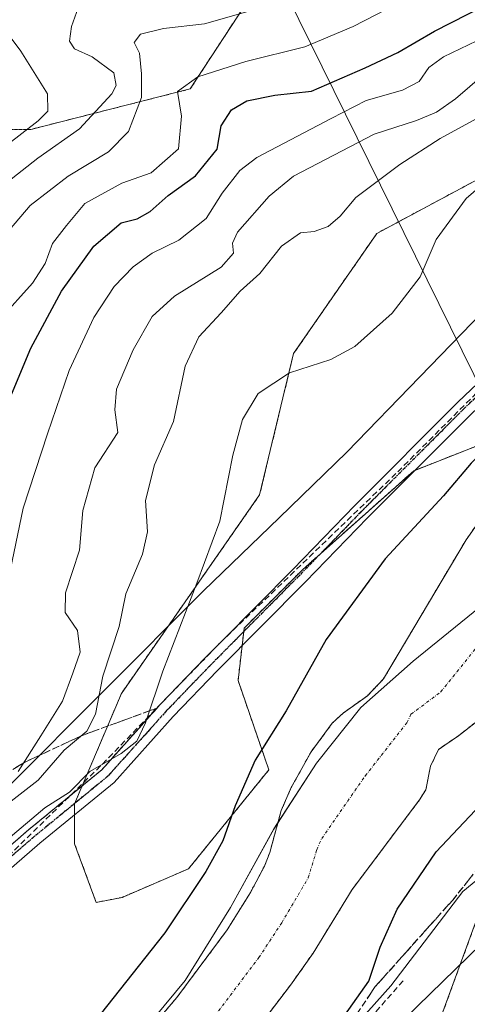
# Model space of a CAD drawing. Units: metres. Extents: x 606525 to 609976, y 4787104 to 4789471.
# Drawn here: x 607690 to 607766, y 4788549 to 4788717 of the extents above; entities that cross this region are included whole.
import ezdxf

# ---------------------------------------------------------------- set-up
doc = ezdxf.new("R2010")
doc.units = ezdxf.units.M
doc.header["$MEASUREMENT"] = 0
for name, pattern in [('TRAZO_Y_PUNTO', [1, 0.5, -0.25, 0, -0.25]), ('TRAZOS', [0.75, 0.5, -0.25]), ('TRAZOS2', [0.375, 0.25, -0.125]), ('TRAZOSX2', [1.5, 1, -0.5])]:
    doc.linetypes.add(name, pattern=pattern)
for name, color, linetype, lineweight in [('Arbolado forestal', 92, 'TRAZOS', 0), ('Arbolado forestal CxS', 92, 'Continuous', 0), ('Conducción de hidrocarburos lineal', 6, 'TRAZOSX2', 0), ('Corriente natural Cxs', 5, 'Continuous', 13), ('Corriente natural eje', 5, 'TRAZO_Y_PUNTO', 0), ('Corriente natural superficial', 5, 'Continuous', 13), ('Curva de nivel maestra', 36, 'Continuous', 30), ('Curva de nivel normal', 36, 'Continuous', 0), ('Espacio natural protegido', 2, 'Continuous', 13), ('Espacio natural protegido CxS', 2, 'Continuous', 0), ('Municipio', 9, 'Continuous', 13), ('Municipio CxS', 142, 'Continuous', 0), ('Núcleo urbano', 19, 'Continuous', 0), ('Núcleo urbano CxS', 19, 'Continuous', 0), ('Obra de contención lineal', 1, 'TRAZOSX2', 13), ('Pista pavimentada', 135, 'Continuous', 13), ('Pista pavimentada Cxs', 135, 'Continuous', 0), ('Pista pavimentada eje', 135, 'TRAZO_Y_PUNTO', 0), ('Prado', 92, 'Continuous', 0), ('Prado CxS', 92, 'Continuous', 0), ('Ruta', 19, 'TRAZOS2', 30), ('Suelo desnudo', 252, 'Continuous', 0), ('Suelo desnudo CxS', 43, 'Continuous', 0), ('Talud superficial', 39, 'TRAZOSX2', 0), ('Tendido', 6, 'Continuous', 0)]:
    doc.layers.add(name, color=color, linetype=linetype, lineweight=lineweight)

# ---------------------------------------------------------------- blocks, each defined once
blk = doc.blocks.new('*U152')
at = {"layer": 'Núcleo urbano CxS', "color": 19, "linetype": 'Continuous', "lineweight": 0}
blk.add_polyline3d([(607680.32, 4788455.51, 68.34), (607699.5, 4788480.33, 63.69), (607715.3, 4788504.02, 57.59), (607760.42, 4788544.63, 63.34), (607777.34, 4788590.88, 51.36), (607806.68, 4788619.09, 50.64), (607851.8, 4788648.42, 51.98), (607876.62, 4788670.98, 51.6), (607894.67, 4788693.54, 48.09), (607916.1, 4788717.23, 47.73)], dxfattribs=at)
blk = doc.blocks.new('*U154')
at = {"layer": 'Arbolado forestal CxS', "color": 92, "linetype": 'Continuous', "lineweight": 0}
blk.add_polyline3d([(607831.55, 4788969.5, 83.28), (607821.93, 4788932.93, 90.1), (607820.01, 4788896.37, 95.27), (607837.33, 4788904.07, 90.67), (607838.8, 4788903.33, 90.07), (607852.72, 4788896.37, 85.89), (607866.2, 4788887.79, 81.89), (607862.74, 4788861.54, 84.78), (607842.33, 4788861.53, 89), (607837.96, 4788861.1, 90.23), (607811.71, 4788858.47, 97.93), (607792.32, 4788837.04, 101.63), (607775.99, 4788810.5, 100.33), (607765.78, 4788788.05, 99.98), (607756.6, 4788769.68, 99.12), (607732.73, 4788730.93, 89.69), (607729.11, 4788721.33, 86.18), (607718.63, 4788705.24, 79.65), (607691.46, 4788698.34, 93.71), (607655.88, 4788697.96, 112.23)], dxfattribs=at)
blk = doc.blocks.new('*U166')
at = {"layer": 'Arbolado forestal CxS', "color": 92, "linetype": 'Continuous', "lineweight": 0}
for points in [[(607655.88, 4788697.96, 112.23), (607691.46, 4788698.34, 93.71), (607718.63, 4788705.24, 79.65), (607729.11, 4788721.33, 86.18)], [(607838.35, 4788738.27, 54.98), (607810.26, 4788712.67, 52.75), (607750.4, 4788680.63, 57.15), (607736.22, 4788660.15, 55.31), (607730.45, 4788636.11, 53.49), (607706.91, 4788602.29, 57.72), (607698.94, 4788583.49, 54.17), (607698.94, 4788576.66, 53.42), (607702.61, 4788566.69, 51.58), (607707.02, 4788567.54, 51.34), (607718.35, 4788572.42, 50.28), (607732.02, 4788589.27, 48.85), (607726.77, 4788604.49, 52.56), (607727.82, 4788613.42, 53.46), (607737.8, 4788623.4, 53.27), (607756.7, 4788640.2, 52.89), (607770.95, 4788645.82, 50), (607786.11, 4788661.73, 50.08), (607852.71, 4788716.36, 47.3), (607887.45, 4788752.05, 47.85)], [(607872.79, 4788720.33, 46.08), (607861.79, 4788710.16, 46.04), (607855.82, 4788705.59, 46.08), (607837.53, 4788695.75, 46.51), (607831.08, 4788691.39, 46.94), (607820.66, 4788680.6, 47.59), (607801.76, 4788663.03, 47.88), (607776.33, 4788639.53, 47.82), (607768.31, 4788632.27, 47.57), (607765.61, 4788628.44, 47.26), (607751.53, 4788604.74, 47.19), (607748.8, 4788601.87, 46.95), (607744.65, 4788598.92, 47.06), (607742.83, 4788597.21, 47.46), (607739.2, 4788592.32, 48.24), (607735.84, 4788586.25, 48.34), (607734.13, 4788582.35, 48.18), (607732.17, 4788575.16, 48.24), (607731.25, 4788572.85, 48.23), (607728.87, 4788568.37, 47.91), (607728.87, 4788568.37, 47.91), (607724.93, 4788562.01, 47.55), (607716.34, 4788550.49, 46.83), (607706.65, 4788539.08, 47.15)], [(607726.61, 4788540.67, 46.74), (607735.71, 4788552.59, 46.87), (607739.56, 4788558.05, 46.5), (607746.22, 4788568.9, 46.76), (607757.7, 4788584.18, 46.98), (607758.76, 4788585.88, 47), (607759.55, 4788589.87, 46.79), (607760.93, 4788592.74, 46.75), (607764.31, 4788595.07, 46.79), (607771.08, 4788600.35, 47.09)], [(607916.1, 4788717.23, 47.73), (607894.67, 4788693.54, 48.09), (607876.62, 4788670.98, 51.6), (607851.8, 4788648.42, 51.98), (607806.68, 4788619.09, 50.64), (607777.34, 4788590.88, 51.36), (607760.42, 4788544.63, 63.34), (607715.3, 4788504.02, 57.59), (607699.5, 4788480.33, 63.69), (607680.32, 4788455.51, 68.34)]]:
    blk.add_polyline3d(points, dxfattribs=at)
blk = doc.blocks.new('*U173')
at = {"layer": 'Suelo desnudo CxS', "color": 43, "linetype": 'Continuous', "lineweight": 0}
for points in [[(607771.08, 4788600.35, 47.09), (607764.31, 4788595.07, 46.79), (607760.93, 4788592.74, 46.75), (607759.55, 4788589.87, 46.79), (607758.76, 4788585.88, 47), (607757.7, 4788584.18, 46.98), (607746.22, 4788568.9, 46.76), (607739.56, 4788558.05, 46.5), (607735.71, 4788552.59, 46.87), (607726.61, 4788540.67, 46.74)], [(607706.65, 4788539.08, 47.15), (607716.34, 4788550.49, 46.83), (607724.93, 4788562.01, 47.55), (607728.87, 4788568.37, 47.91), (607731.25, 4788572.85, 48.23), (607732.17, 4788575.16, 48.24), (607734.13, 4788582.35, 48.18), (607735.84, 4788586.25, 48.34), (607739.2, 4788592.32, 48.24), (607742.83, 4788597.21, 47.46), (607744.65, 4788598.92, 47.06), (607748.8, 4788601.87, 46.95), (607751.53, 4788604.74, 47.19), (607765.61, 4788628.44, 47.26), (607768.31, 4788632.27, 47.57), (607776.33, 4788639.53, 47.82), (607801.76, 4788663.03, 47.88), (607820.66, 4788680.6, 47.59), (607831.08, 4788691.39, 46.94), (607837.53, 4788695.75, 46.51), (607855.82, 4788705.59, 46.08), (607861.79, 4788710.16, 46.04), (607872.79, 4788720.33, 46.08)]]:
    blk.add_polyline3d(points, dxfattribs=at)
blk = doc.blocks.new('*U175')
at = {"layer": 'Corriente natural Cxs', "color": 5, "linetype": 'Continuous', "lineweight": 13}
for points in [[(607771.08, 4788600.35, 47.09), (607764.31, 4788595.07, 46.79), (607760.93, 4788592.74, 46.75), (607759.55, 4788589.87, 46.79), (607758.76, 4788585.88, 47), (607757.7, 4788584.18, 46.98), (607746.22, 4788568.9, 46.76), (607739.56, 4788558.05, 46.5), (607735.71, 4788552.59, 46.87), (607726.61, 4788540.67, 46.74)], [(607706.65, 4788539.08, 47.15), (607716.34, 4788550.49, 46.83), (607724.93, 4788562.01, 47.55), (607728.87, 4788568.37, 47.91), (607731.25, 4788572.85, 48.23), (607732.17, 4788575.16, 48.24), (607734.13, 4788582.35, 48.18), (607735.84, 4788586.25, 48.34), (607739.2, 4788592.32, 48.24), (607742.83, 4788597.21, 47.46), (607744.65, 4788598.92, 47.06), (607748.8, 4788601.87, 46.95), (607751.53, 4788604.74, 47.19), (607765.61, 4788628.44, 47.26), (607768.31, 4788632.27, 47.57), (607776.33, 4788639.53, 47.82), (607801.76, 4788663.03, 47.88), (607820.66, 4788680.6, 47.59), (607831.08, 4788691.39, 46.94), (607837.53, 4788695.75, 46.51), (607855.82, 4788705.59, 46.08), (607861.79, 4788710.16, 46.04), (607872.79, 4788720.33, 46.08)]]:
    blk.add_polyline3d(points, dxfattribs=at)
blk = doc.blocks.new('*U210')
at = {"layer": 'Curva de nivel normal', "color": 36, "linetype": 'Continuous', "lineweight": 0}
blk.add_polyline3d([(607689.32, 4788588.99, 65), (607693.18, 4788595.03, 65), (607696.86, 4788600.96, 65), (607698.61, 4788605.71, 65), (607699.88, 4788609.29, 65), (607699.41, 4788613, 65), (607697.3, 4788616.08, 65), (607697.38, 4788619.39, 65), (607699.76, 4788626.66, 65), (607700.33, 4788633.45, 65), (607702.4, 4788640.7, 65), (607706.32, 4788646.73, 65), (607705.77, 4788650.59, 65), (607706.06, 4788654.09, 65), (607708.89, 4788660.82, 65), (607712.12, 4788666.48, 65), (607715.93, 4788669.92, 65), (607723.92, 4788674.88, 65), (607726.02, 4788677.25, 65), (607725.84, 4788678.98, 65), (607726.7, 4788680.82, 65), (607732.05, 4788686.99, 65), (607736.19, 4788690.39, 65), (607749.93, 4788697.56, 65), (607757.15, 4788699.88, 65), (607760.59, 4788701.27, 65), (607763.83, 4788703.55, 65), (607768.67, 4788707.73, 65)], dxfattribs=at)
blk = doc.blocks.new('*U239')
at = {"layer": 'Curva de nivel normal', "color": 36, "linetype": 'Continuous', "lineweight": 0}
blk.add_polyline3d([(607686.19, 4788666.03, 80), (607691.77, 4788672.15, 80), (607693.94, 4788675.48, 80), (607695.19, 4788678.92, 80), (607697.54, 4788681.98, 80), (607700.67, 4788685.7, 80), (607707, 4788689.18, 80), (607712, 4788690.94, 80), (607716.63, 4788695.06, 80), (607717.16, 4788700.6, 80), (607716.44, 4788704.78, 80), (607719.95, 4788707.29, 80), (607728.1, 4788709.9, 80), (607738.14, 4788712.43, 80), (607746.39, 4788715.87, 80), (607756.1, 4788720.91, 80)], dxfattribs=at)
blk = doc.blocks.new('*U262')
at = {"layer": 'Curva de nivel normal', "color": 36, "linetype": 'Continuous', "lineweight": 0}
blk.add_polyline3d([(607687.87, 4788681.22, 85), (607691.34, 4788685.4, 85), (607697.84, 4788690.39, 85), (607704.73, 4788694.5, 85), (607708.12, 4788697.98, 85), (607710.33, 4788703.76, 85), (607710.33, 4788707.81, 85), (607710.01, 4788711.32, 85), (607709.1, 4788713.17, 85), (607710.17, 4788714.55, 85), (607714.1, 4788715.52, 85), (607721.08, 4788716.31, 85), (607730.84, 4788719.1, 85)], dxfattribs=at)
blk = doc.blocks.new('*U267')
at = {"layer": 'Curva de nivel maestra', "color": 36, "linetype": 'Continuous', "lineweight": 30}
blk.add_polyline3d([(607687.6, 4788651.83, 75), (607691.46, 4788661.1, 75), (607696.68, 4788670.82, 75), (607702.19, 4788678.48, 75), (607706.84, 4788682.44, 75), (607709.6, 4788683.14, 75), (607711.8, 4788684.34, 75), (607714.85, 4788687.11, 75), (607719.52, 4788690.44, 75), (607723.2, 4788694.97, 75), (607723.9, 4788698.95, 75), (607725.63, 4788701.68, 75), (607728.24, 4788703.2, 75), (607733.02, 4788704.18, 75), (607739.28, 4788704.83, 75), (607748.43, 4788708.84, 75), (607754, 4788711.44, 75), (607760.24, 4788715.1, 75), (607771.7, 4788720.98, 75)], dxfattribs=at)

msp = doc.modelspace()

# ---------------------------------------------------------------- linework, layer by layer
at = {"layer": 'Arbolado forestal', "color": 92, "linetype": 'TRAZOS', "lineweight": 0}
for points in [[(607698.94, 4788581.61, 53.98), (607698.94, 4788583.49, 54.17), (607698.97, 4788583.57, 54.2), (607700.23, 4788586.54, 55), (607706.91, 4788602.29, 57.72), (607730.45, 4788636.11, 53.49), (607736.22, 4788660.15, 55.31), (607750.4, 4788680.63, 57.15), (607810.26, 4788712.67, 52.75), (607838.35, 4788738.27, 54.98), (607902.68, 4788787.23, 53.32), (607911.61, 4788797.21, 52.57), (607922.19, 4788808.47, 53.47), (607916.84, 4788814.59, 59.23), (607858.66, 4788781.93, 72.96), (607810.69, 4788756.41, 82.29), (607777.01, 4788765.6, 93.23), (607756.6, 4788769.68, 99.12)], [(607756.6, 4788769.68, 99.12), (607732.73, 4788730.93, 89.69), (607729.11, 4788721.33, 86.18), (607718.63, 4788705.24, 79.65), (607691.46, 4788698.34, 93.71), (607658.98, 4788697.99, 111.27)], [(607887.45, 4788752.05, 47.85), (607852.7, 4788716.36, 47.3), (607786.11, 4788661.73, 50.08), (607770.95, 4788645.82, 50), (607756.88, 4788640.27, 52.85), (607756.7, 4788640.2, 52.89), (607740.8, 4788626.07, 53.26), (607737.8, 4788623.4, 53.27), (607727.82, 4788613.42, 53.46), (607727.75, 4788612.82, 53.43), (607727.46, 4788610.4, 53.32), (607726.77, 4788604.49, 52.56), (607732.02, 4788589.27, 48.85), (607718.35, 4788572.42, 50.28), (607707.02, 4788567.54, 51.34), (607702.61, 4788566.69, 51.58), (607698.94, 4788576.66, 53.42), (607698.94, 4788581.61, 53.98)], [(607652.38, 4788349.91, 47.93), (607653.23, 4788355.23, 48.06), (607660.74, 4788379.06, 50.69), (607660.74, 4788393.16, 64.79), (607661.93, 4788397.88, 68.25), (607663.5, 4788401.7, 70.45), (607668.19, 4788428.82, 74.81), (607673.29, 4788431.75, 72.96), (607680.32, 4788455.51, 68.34), (607699.5, 4788480.33, 63.69), (607715.3, 4788504.02, 57.59), (607723.9, 4788511.76, 58.3), (607760.42, 4788544.63, 63.34), (607777.34, 4788590.88, 51.36), (607806.67, 4788619.09, 50.64), (607851.8, 4788648.42, 51.98), (607876.62, 4788670.98, 51.6), (607894.67, 4788693.54, 48.09), (607916.1, 4788717.24, 47.73), (607929.08, 4788732.21, 46.26)], [(607872.79, 4788720.33, 46.08), (607861.79, 4788710.16, 46.04), (607855.82, 4788705.59, 46.08), (607837.53, 4788695.75, 46.51), (607831.08, 4788691.39, 46.94), (607820.66, 4788680.6, 47.59), (607801.76, 4788663.03, 47.88), (607776.33, 4788639.53, 47.82), (607768.31, 4788632.27, 47.57), (607765.61, 4788628.44, 47.26), (607751.53, 4788604.74, 47.19), (607748.8, 4788601.87, 46.95), (607744.65, 4788598.92, 47.06), (607742.83, 4788597.21, 47.46), (607739.2, 4788592.32, 48.24), (607735.84, 4788586.25, 48.34), (607734.13, 4788582.35, 48.18), (607732.17, 4788575.16, 48.24), (607731.25, 4788572.85, 48.23), (607728.87, 4788568.37, 47.91), (607724.93, 4788562.01, 47.55), (607716.34, 4788550.49, 46.83), (607706.65, 4788539.08, 47.15)], [(607726.61, 4788540.67, 46.74), (607735.71, 4788552.59, 46.87), (607739.56, 4788558.05, 46.5), (607746.22, 4788568.9, 46.76), (607757.7, 4788584.18, 46.98), (607758.76, 4788585.88, 47), (607759.55, 4788589.87, 46.79), (607760.93, 4788592.74, 46.75), (607764.31, 4788595.07, 46.79), (607771.08, 4788600.35, 47.09)]]:
    msp.add_polyline3d(points, dxfattribs=at)
at = {"layer": 'Conducción de hidrocarburos lineal', "color": 6, "linetype": 'TRAZOSX2', "lineweight": 0}
msp.add_polyline3d([(607687.62, 4788574.55, 54.66), (607703.68, 4788590.25, 55.48), (607723.76, 4788610.95, 53.62), (607753.97, 4788640.02, 52.94), (607776.11, 4788662.17, 52.64), (607798.82, 4788684.23, 52.57), (607816.09, 4788701.32, 52.23), (607840.28, 4788723.72, 52.15), (607851.98, 4788735.11, 52.08), (607883.76, 4788767.63, 53.92), (607906.43, 4788788.2, 51.89), (607929.96, 4788811.46, 52.09), (607939.81, 4788821.07, 51.81), (607940.16, 4788821.41, 51.78), (607978.75, 4788862.73, 50.33), (607994.68, 4788905.97, 51.12), (608002.61, 4788930.05, 51.51), (608002.35, 4788949.89, 52.55), (607996, 4788963.38, 53.45), (607978.5, 4788996.03, 51.82)], dxfattribs=at)
at = {"layer": 'Corriente natural eje', "color": 5, "linetype": 'TRAZO_Y_PUNTO', "lineweight": 0}
msp.add_polyline3d([(607721.47, 4788545.58, 46.66), (607730.32, 4788557.3, 47.02), (607734.21, 4788563.21, 47.07), (607738.73, 4788570.88, 47.29), (607740.17, 4788575.63, 47.46), (607741.03, 4788577.58, 47.5), (607748.45, 4788588.25, 47.02), (607755.54, 4788597.3, 46.64), (607756.23, 4788598.74, 46.69), (607761.31, 4788602.54, 46.7), (607772.28, 4788616.2, 46.86), (607786.55, 4788624.08, 46.56), (607796.08, 4788629.96, 46.64), (607805.6, 4788637.42, 46.8), (607816.4, 4788646.62, 47), (607826.24, 4788654.88, 46.26), (607836.56, 4788663.93, 46.02), (607846.88, 4788670.28, 46.01), (607858.94, 4788678.53, 45.92), (607870.69, 4788693.3, 45.72), (607877.84, 4788709.61, 45.67), (607894.86, 4788727.24, 45.68)], dxfattribs=at)
at = {"layer": 'Corriente natural superficial', "color": 5, "linetype": 'Continuous', "lineweight": 13}
for points in [[(607706.65, 4788539.08, 47.15), (607716.34, 4788550.49, 46.83), (607724.93, 4788562.01, 47.55), (607728.87, 4788568.37, 47.91), (607731.25, 4788572.85, 48.23), (607732.17, 4788575.16, 48.24), (607734.13, 4788582.35, 48.18), (607735.84, 4788586.25, 48.34), (607739.2, 4788592.32, 48.24), (607742.83, 4788597.21, 47.46), (607744.65, 4788598.92, 47.06), (607748.8, 4788601.87, 46.95), (607751.53, 4788604.74, 47.19), (607765.61, 4788628.44, 47.26), (607768.31, 4788632.27, 47.57), (607776.33, 4788639.53, 47.82), (607801.76, 4788663.03, 47.88), (607820.66, 4788680.6, 47.59), (607831.08, 4788691.39, 46.94), (607837.53, 4788695.75, 46.51), (607855.82, 4788705.59, 46.08), (607861.79, 4788710.16, 46.04), (607872.79, 4788720.33, 46.08)], [(607771.08, 4788600.35, 47.09), (607764.31, 4788595.07, 46.79), (607760.93, 4788592.74, 46.75), (607759.55, 4788589.87, 46.79), (607758.76, 4788585.88, 47), (607757.7, 4788584.18, 46.98), (607746.22, 4788568.9, 46.76), (607739.56, 4788558.05, 46.5), (607735.71, 4788552.59, 46.87), (607726.61, 4788540.67, 46.74)]]:
    msp.add_polyline3d(points, dxfattribs=at)
at = {"layer": 'Curva de nivel maestra', "color": 36, "linetype": 'Continuous', "lineweight": 30}
for points in [[(607850.3, 4788722.82, 50), (607843.09, 4788715.54, 50), (607837.47, 4788709.55, 50), (607831.49, 4788704.22, 50), (607824.96, 4788699.11, 50), (607819.68, 4788693.66, 50), (607814.95, 4788687.81, 50), (607790.89, 4788665.78, 50), (607779.85, 4788654.15, 50), (607772.21, 4788647.15, 50), (607766.46, 4788641.48, 50), (607761.74, 4788635.91, 50), (607751.82, 4788625.2, 50), (607741.78, 4788611.46, 50), (607734.96, 4788599.33, 50), (607729.71, 4788590.9, 50), (607726.28, 4788583.15, 50), (607724.19, 4788577.18, 50), (607721.27, 4788571.95, 50), (607714.32, 4788561.48, 50), (607702.19, 4788546.24, 50), (607697.7, 4788541.46, 50), (607694.13, 4788538.54, 50), (607685.52, 4788533.48, 50)], [(607744.96, 4788547.46, 50), (607749.02, 4788553.28, 50), (607751, 4788559.08, 50), (607753.87, 4788565.52, 50), (607760.5, 4788575.32, 50), (607769.98, 4788585.34, 50)]]:
    msp.add_polyline3d(points, dxfattribs=at)
at = {"layer": 'Curva de nivel normal', "color": 36, "linetype": 'Continuous', "lineweight": 0}
for points in [[(607699.53, 4788719.06, 90), (607698.43, 4788715.87, 90), (607698.07, 4788713.38, 90), (607698.94, 4788712.05, 90), (607701.9, 4788710.71, 90), (607705.62, 4788707.98, 90), (607706.04, 4788705.84, 90), (607705.28, 4788704.38, 90), (607699.79, 4788698.43, 90), (607692.67, 4788693.46, 90), (607684.61, 4788687.15, 90)], [(607687.66, 4788621.82, 70), (607690.18, 4788633.82, 70), (607694.32, 4788646.52, 70), (607697.98, 4788657.29, 70), (607702.22, 4788666.3, 70), (607705.69, 4788671.59, 70), (607708.88, 4788674.95, 70), (607712.12, 4788677.24, 70), (607716.68, 4788679.5, 70), (607721.37, 4788683.15, 70), (607724.09, 4788687.5, 70), (607727.08, 4788691.32, 70), (607729.98, 4788693.55, 70), (607742.65, 4788700.2, 70), (607748.61, 4788703.26, 70), (607754.79, 4788705.02, 70), (607757.62, 4788706.52, 70), (607759.24, 4788708.88, 70), (607761.78, 4788710.7, 70), (607768.88, 4788714.1, 70), (607780.24, 4788720.38, 70)], [(607682.55, 4788691.98, 95), (607692.7, 4788699.82, 95), (607694.4, 4788701.47, 95), (607694.33, 4788704.42, 95), (607689.8, 4788711.65, 95), (607686.48, 4788716.11, 95)], [(607767.97, 4788700.46, 60), (607761.22, 4788696.77, 60), (607754.31, 4788692.37, 60), (607746.84, 4788686.73, 60), (607744.19, 4788683.58, 60), (607742.13, 4788681.82, 60), (607739.76, 4788680.98, 60), (607737.39, 4788680.71, 60), (607734.2, 4788678.47, 60), (607730.51, 4788673.82, 60), (607727.16, 4788670.82, 60), (607723.89, 4788667.11, 60), (607720.08, 4788663.02, 60), (607717.76, 4788658.02, 60), (607715.79, 4788648.57, 60), (607712.56, 4788641.24, 60), (607711.03, 4788635.15, 60), (607711.37, 4788629.82, 60), (607710.52, 4788626.02, 60), (607707.67, 4788619.24, 60), (607706.54, 4788613.69, 60), (607703.76, 4788605.24, 60), (607702.48, 4788598.76, 60), (607701.03, 4788595.84, 60), (607697.14, 4788592.62, 60), (607692.71, 4788587.48, 60), (607687.08, 4788583.14, 60)], [(607687.62, 4788577.49, 55), (607693.86, 4788582.82, 55), (607698.06, 4788585.48, 55), (607701.55, 4788589, 55), (607706.86, 4788592.04, 55), (607709.53, 4788594.13, 55), (607710.99, 4788597.29, 55), (607713.94, 4788606.09, 55), (607719.78, 4788621.05, 55), (607723.67, 4788631.61, 55), (607725.9, 4788642.87, 55), (607727.51, 4788648.96, 55), (607730.19, 4788653.39, 55), (607735.56, 4788656.91, 55), (607742.56, 4788659.16, 55), (607746.66, 4788661.36, 55), (607753.04, 4788667.03, 55), (607757.81, 4788673.26, 55), (607760.49, 4788679.58, 55), (607765.6, 4788686.57, 55), (607778.63, 4788697.82, 55)], [(607919.38, 4788662.25, 60), (607914.58, 4788658.99, 60), (607886.49, 4788637.5, 60), (607858.45, 4788616.84, 60), (607849.83, 4788611.32, 60), (607847.45, 4788610.93, 60), (607845.84, 4788612.59, 60), (607841.95, 4788615.82, 60), (607840.65, 4788616.18, 60), (607837.54, 4788615.28, 60), (607826.8, 4788608.83, 60), (607805.67, 4788593.49, 60), (607790.9, 4788581.01, 60), (607783.27, 4788573.65, 60), (607770.35, 4788561.68, 60), (607735.65, 4788527.9, 60), (607725.7, 4788517.01, 60), (607724.72, 4788512.83, 60), (607722.77, 4788507.44, 60), (607718.89, 4788503, 60), (607712.41, 4788499.29, 60), (607706.31, 4788494.4, 60), (607694.08, 4788485.98, 60), (607682, 4788476.54, 60)], [(607735.27, 4788532.83, 55), (607752.78, 4788552.49, 55), (607765.07, 4788568.57, 55), (607777.15, 4788578.5, 55)]]:
    msp.add_polyline3d(points, dxfattribs=at)
at = {"layer": 'Espacio natural protegido', "color": 2, "linetype": 'Continuous', "lineweight": 13}
msp.add_polyline3d([(607687.37, 4788586.12, 63.62), (607720.9, 4788619.76, 54.61), (607733.79, 4788632.16, 52.99), (607745.3, 4788643.38, 52.99), (607770.15, 4788669.05, 52.88), (607784.53, 4788682.5, 52.79), (607796.28, 4788694.49, 52.59), (607808.28, 4788706.49, 52.34), (607820.4, 4788719.12, 52.95)], dxfattribs=at)
at = {"layer": 'Espacio natural protegido CxS', "color": 2, "linetype": 'Continuous', "lineweight": 0}
msp.add_polyline3d([(607687.37, 4788586.12, 63.62), (607720.9, 4788619.76, 54.61), (607733.79, 4788632.16, 52.99), (607745.3, 4788643.38, 52.99), (607770.15, 4788669.05, 52.88), (607784.53, 4788682.5, 52.79), (607796.28, 4788694.49, 52.59), (607808.28, 4788706.49, 52.34), (607820.4, 4788719.12, 52.95)], dxfattribs=at)
msp.add_polyline3d([(607687.37, 4788586.12, 63.62), (607720.9, 4788619.76, 54.61), (607733.79, 4788632.16, 52.99), (607745.3, 4788643.38, 52.99), (607770.15, 4788669.05, 52.88), (607784.53, 4788682.5, 52.79), (607796.28, 4788694.49, 52.59), (607808.28, 4788706.49, 52.34), (607820.4, 4788719.12, 52.95)], dxfattribs=at)
at = {"layer": 'Municipio', "color": 9, "linetype": 'Continuous', "lineweight": 13}
msp.add_polyline3d([(607678.63, 4788511.26, 47.68), (607692.29, 4788525.67, 47.48), (607707.32, 4788540.78, 47.33), (607717.75, 4788553.4, 46.54), (607725.51, 4788565.8, 47.87), (607732.85, 4788579.2, 48.28), (607740.16, 4788590.43, 48.07), (607747.66, 4788599.89, 46.76), (607756.62, 4788607.75, 46.82), (607777.06, 4788624.34, 46.62), (607790.62, 4788635.05, 46.93), (607807.87, 4788651.9, 46.58), (607827.77, 4788669.23, 46.29), (607859.52, 4788698.61, 45.93), (607875.89, 4788715.16, 45.72), (607888.42, 4788729.27, 45.72)], dxfattribs=at)
msp.add_polyline3d([(607678.63, 4788511.26, 47.68), (607692.29, 4788525.67, 47.48), (607707.32, 4788540.78, 47.33), (607717.75, 4788553.4, 46.54), (607725.51, 4788565.8, 47.87), (607732.85, 4788579.2, 48.28), (607740.16, 4788590.43, 48.07), (607747.66, 4788599.89, 46.76), (607756.62, 4788607.75, 46.82), (607777.06, 4788624.34, 46.62), (607790.62, 4788635.05, 46.93), (607807.87, 4788651.9, 46.58), (607827.77, 4788669.23, 46.29), (607859.52, 4788698.61, 45.93), (607875.89, 4788715.16, 45.72), (607888.42, 4788729.27, 45.72)], dxfattribs=at)
at = {"layer": 'Municipio CxS', "color": 142, "linetype": 'Continuous', "lineweight": 0}
for points in [[(607888.42, 4788729.27, 45.72), (607875.89, 4788715.16, 45.72), (607859.52, 4788698.61, 45.93), (607827.77, 4788669.23, 46.29), (607807.87, 4788651.9, 46.58), (607790.62, 4788635.05, 46.93), (607777.06, 4788624.34, 46.62), (607756.62, 4788607.75, 46.82), (607747.66, 4788599.89, 46.76), (607740.16, 4788590.43, 48.07), (607732.85, 4788579.2, 48.28), (607725.51, 4788565.8, 47.87), (607717.75, 4788553.4, 46.54), (607707.32, 4788540.78, 47.33), (607692.29, 4788525.67, 47.48), (607678.63, 4788511.26, 47.68)], [(607678.63, 4788511.26, 47.68), (607692.29, 4788525.67, 47.48), (607707.32, 4788540.78, 47.33), (607717.75, 4788553.4, 46.54), (607725.51, 4788565.8, 47.87), (607732.85, 4788579.2, 48.28), (607740.16, 4788590.43, 48.07), (607747.66, 4788599.89, 46.76), (607756.62, 4788607.75, 46.82), (607777.06, 4788624.34, 46.62), (607790.62, 4788635.05, 46.93), (607807.87, 4788651.9, 46.58), (607827.77, 4788669.23, 46.29), (607859.52, 4788698.61, 45.93), (607875.89, 4788715.16, 45.72), (607888.42, 4788729.27, 45.72)], [(607888.42, 4788729.27, 45.72), (607875.89, 4788715.16, 45.72), (607859.52, 4788698.61, 45.93), (607827.77, 4788669.23, 46.29), (607807.87, 4788651.9, 46.58), (607790.62, 4788635.05, 46.93), (607777.06, 4788624.34, 46.62), (607756.62, 4788607.75, 46.82), (607747.66, 4788599.89, 46.76), (607740.16, 4788590.43, 48.07), (607732.85, 4788579.19, 48.28), (607725.51, 4788565.8, 47.87), (607717.75, 4788553.4, 46.54), (607707.32, 4788540.78, 47.33), (607692.29, 4788525.67, 47.48), (607678.63, 4788511.26, 47.68)], [(607678.63, 4788511.26, 47.68), (607692.29, 4788525.67, 47.48), (607707.32, 4788540.78, 47.33), (607717.75, 4788553.4, 46.54), (607725.51, 4788565.8, 47.87), (607732.85, 4788579.19, 48.28), (607740.16, 4788590.43, 48.07), (607747.66, 4788599.89, 46.76), (607756.62, 4788607.75, 46.82), (607777.06, 4788624.34, 46.62), (607790.62, 4788635.05, 46.93), (607807.87, 4788651.9, 46.58), (607827.77, 4788669.23, 46.29), (607859.52, 4788698.61, 45.93), (607875.89, 4788715.16, 45.72), (607888.42, 4788729.27, 45.72)]]:
    msp.add_polyline3d(points, dxfattribs=at)
at = {"layer": 'Núcleo urbano', "color": 19, "linetype": 'Continuous', "lineweight": 0}
msp.add_polyline3d([(607652.38, 4788349.91, 47.93), (607653.23, 4788355.23, 48.06), (607660.74, 4788379.06, 50.69), (607660.74, 4788393.16, 64.79), (607661.93, 4788397.88, 68.25), (607663.5, 4788401.7, 70.45), (607668.19, 4788428.82, 74.81), (607673.29, 4788431.75, 72.96), (607680.32, 4788455.51, 68.34), (607699.5, 4788480.33, 63.69), (607715.3, 4788504.02, 57.59), (607723.9, 4788511.76, 58.3), (607760.42, 4788544.63, 63.34), (607777.34, 4788590.88, 51.36), (607806.67, 4788619.09, 50.64), (607851.8, 4788648.42, 51.98), (607876.62, 4788670.98, 51.6), (607894.67, 4788693.54, 48.09), (607916.1, 4788717.24, 47.73), (607929.08, 4788732.21, 46.26)], dxfattribs=at)
at = {"layer": 'Obra de contención lineal', "color": 1, "linetype": 'TRAZOSX2', "lineweight": 13}
msp.add_polyline3d([(607754.87, 4788553.34, 57.71), (607727.98, 4788522.59, 60.63), (607718.25, 4788496.78, 70.02), (607714.39, 4788491.37, 82.3)], dxfattribs=at)
at = {"layer": 'Pista pavimentada', "color": 135, "linetype": 'Continuous', "lineweight": 13}
for points in [[(607991.1, 4788902.59, 51.41), (607988.6, 4788894.15, 51.39), (607987.95, 4788891.64, 51.37), (607984.54, 4788880.41, 51.09), (607978.91, 4788865.39, 50.66), (607975.37, 4788858.54, 51.25), (607972.49, 4788854.6, 50.94), (607960.94, 4788841.01, 51.4), (607950.24, 4788829.11, 51.28), (607937.93, 4788816.6, 51.33), (607920.47, 4788799.65, 51.73), (607888.14, 4788767.7, 51.73), (607867.39, 4788747.81, 51.86), (607837.11, 4788718, 52.07), (607803.28, 4788685.64, 52.39), (607784.19, 4788666.7, 52.24), (607766.45, 4788649.86, 52.93), (607748.82, 4788632.19, 52.89), (607738.24, 4788621.27, 53.11), (607723.27, 4788606.17, 53.38), (607715.7, 4788598.33, 53.72), (607705.66, 4788587.12, 53.79), (607693.03, 4788576.76, 54.28), (607673.75, 4788560.08, 54.93)], [(607671.75, 4788562.32, 56.18), (607691.1, 4788579.05, 54.95), (607703.58, 4788589.29, 54.97), (607713.51, 4788600.37, 54.46), (607721.12, 4788608.27, 53.66), (607723.93, 4788611.1, 53.62), (607736.1, 4788623.37, 53.23), (607746.68, 4788634.29, 52.94), (607764.22, 4788651.87, 52.87), (607782.1, 4788668.85, 52.65), (607801.19, 4788687.79, 52.55), (607835.02, 4788720.15, 52.12), (607842.38, 4788727.4, 52.27), (607865.3, 4788749.96, 52.3), (607886.04, 4788769.85, 53.41), (607918.37, 4788801.79, 52.61), (607935.82, 4788818.72, 52.11), (607943.3, 4788826.33, 51.9), (607948.05, 4788831.16, 51.64), (607958.68, 4788842.98, 51.7), (607964.93, 4788850.01, 51.32), (607969.98, 4788855.68, 51.25)]]:
    msp.add_polyline3d(points, dxfattribs=at)
at = {"layer": 'Pista pavimentada Cxs', "color": 135, "linetype": 'Continuous', "lineweight": 0}
for points in [[(607671.75, 4788562.32, 56.18), (607691.1, 4788579.05, 54.95), (607703.58, 4788589.29, 54.97), (607713.51, 4788600.37, 54.46), (607721.12, 4788608.27, 53.66), (607723.93, 4788611.1, 53.62), (607736.1, 4788623.37, 53.23), (607746.68, 4788634.29, 52.94), (607764.22, 4788651.87, 52.87), (607782.1, 4788668.85, 52.65), (607801.19, 4788687.79, 52.55), (607835.02, 4788720.15, 52.12)], [(607837.11, 4788718, 52.07), (607803.28, 4788685.64, 52.39), (607784.19, 4788666.7, 52.24), (607766.45, 4788649.86, 52.93), (607748.82, 4788632.19, 52.89), (607738.24, 4788621.27, 53.11), (607723.27, 4788606.17, 53.38), (607715.7, 4788598.33, 53.72), (607705.66, 4788587.12, 53.79), (607693.03, 4788576.76, 54.28), (607673.75, 4788560.08, 54.93)]]:
    msp.add_polyline3d(points, dxfattribs=at)
at = {"layer": 'Pista pavimentada eje', "color": 135, "linetype": 'TRAZO_Y_PUNTO', "lineweight": 0}
msp.add_polyline3d([(607836.07, 4788719.08, 52.21), (607802.24, 4788686.72, 52.51), (607783.15, 4788667.78, 52.55), (607774.28, 4788659.36, 52.68), (607765.34, 4788650.87, 52.9), (607747.75, 4788633.24, 53.02), (607737.17, 4788622.32, 53.24), (607731.09, 4788616.19, 53.25), (607723.6, 4788608.64, 53.55), (607722.2, 4788607.22, 53.55), (607718.41, 4788603.3, 53.75), (607714.61, 4788599.35, 54.09), (607709.64, 4788593.81, 54.63), (607704.62, 4788588.21, 54.25), (607692.07, 4788577.91, 54.41), (607682.43, 4788569.57, 54.61)], dxfattribs=at)
at = {"layer": 'Prado', "color": 92, "linetype": 'Continuous', "lineweight": 0}
for points in [[(607698.94, 4788581.61, 53.98), (607698.94, 4788583.49, 54.17), (607698.97, 4788583.57, 54.2), (607700.23, 4788586.54, 55), (607706.91, 4788602.29, 57.72), (607730.45, 4788636.11, 53.49), (607736.22, 4788660.15, 55.31), (607750.4, 4788680.63, 57.15), (607810.26, 4788712.67, 52.75), (607838.35, 4788738.27, 54.98), (607902.68, 4788787.23, 53.32), (607911.61, 4788797.21, 52.57), (607922.19, 4788808.47, 53.47), (607916.84, 4788814.59, 59.23), (607858.66, 4788781.93, 72.96), (607810.69, 4788756.41, 82.29), (607777.01, 4788765.6, 93.23), (607756.6, 4788769.68, 99.12)], [(607887.45, 4788752.05, 47.85), (607852.7, 4788716.36, 47.3), (607786.11, 4788661.73, 50.08), (607770.95, 4788645.82, 50), (607756.88, 4788640.27, 52.85), (607756.7, 4788640.2, 52.89), (607740.8, 4788626.07, 53.26), (607737.8, 4788623.4, 53.27), (607727.82, 4788613.42, 53.46), (607727.75, 4788612.82, 53.43), (607727.46, 4788610.4, 53.32), (607726.77, 4788604.49, 52.56), (607732.02, 4788589.27, 48.85), (607718.35, 4788572.42, 50.28), (607707.02, 4788567.54, 51.34), (607702.61, 4788566.69, 51.58), (607698.94, 4788576.66, 53.42), (607698.94, 4788581.61, 53.98)]]:
    msp.add_polyline3d(points, dxfattribs=at)
at = {"layer": 'Prado CxS', "color": 92, "linetype": 'Continuous', "lineweight": 0}
msp.add_polyline3d([(607887.45, 4788752.05, 47.85), (607852.71, 4788716.36, 47.3), (607786.11, 4788661.73, 50.08), (607770.95, 4788645.82, 50), (607756.7, 4788640.2, 52.89), (607737.8, 4788623.4, 53.27), (607727.82, 4788613.42, 53.46), (607726.77, 4788604.49, 52.56), (607732.02, 4788589.27, 48.85), (607718.35, 4788572.42, 50.28), (607707.02, 4788567.54, 51.34), (607702.61, 4788566.69, 51.58), (607698.94, 4788576.66, 53.42), (607698.94, 4788583.49, 54.17), (607706.91, 4788602.29, 57.72), (607730.45, 4788636.11, 53.49), (607736.22, 4788660.15, 55.31), (607750.4, 4788680.63, 57.15), (607810.26, 4788712.67, 52.75), (607838.35, 4788738.27, 54.98)], dxfattribs=at)
at = {"layer": 'Ruta', "color": 19, "linetype": 'TRAZOS2', "lineweight": 30}
msp.add_polyline3d([(607836.07, 4788719.08, 52.21), (607802.24, 4788686.72, 52.51), (607783.15, 4788667.78, 52.55), (607774.28, 4788659.36, 52.68), (607765.34, 4788650.87, 52.9), (607747.75, 4788633.24, 53.02), (607737.17, 4788622.32, 53.24), (607731.09, 4788616.19, 53.25), (607723.6, 4788608.64, 53.55), (607722.2, 4788607.22, 53.55), (607718.41, 4788603.3, 53.75), (607714.61, 4788599.35, 54.09), (607709.64, 4788593.81, 54.63), (607704.62, 4788588.21, 54.25), (607692.07, 4788577.91, 54.41), (607682.43, 4788569.57, 54.61)], dxfattribs=at)
at = {"layer": 'Suelo desnudo', "color": 252, "linetype": 'Continuous', "lineweight": 0}
for points in [[(607872.79, 4788720.33, 46.08), (607861.79, 4788710.16, 46.04), (607855.82, 4788705.59, 46.08), (607837.53, 4788695.75, 46.51), (607831.08, 4788691.39, 46.94), (607820.66, 4788680.6, 47.59), (607801.76, 4788663.03, 47.88), (607776.33, 4788639.53, 47.82), (607768.31, 4788632.27, 47.57), (607765.61, 4788628.44, 47.26), (607751.53, 4788604.74, 47.19), (607748.8, 4788601.87, 46.95), (607744.65, 4788598.92, 47.06), (607742.83, 4788597.21, 47.46), (607739.2, 4788592.32, 48.24), (607735.84, 4788586.25, 48.34), (607734.13, 4788582.35, 48.18), (607732.17, 4788575.16, 48.24), (607731.25, 4788572.85, 48.23), (607728.87, 4788568.37, 47.91), (607724.93, 4788562.01, 47.55), (607716.34, 4788550.49, 46.83), (607706.65, 4788539.08, 47.15)], [(607726.61, 4788540.67, 46.74), (607735.71, 4788552.59, 46.87), (607739.56, 4788558.05, 46.5), (607746.22, 4788568.9, 46.76), (607757.7, 4788584.18, 46.98), (607758.76, 4788585.88, 47), (607759.55, 4788589.87, 46.79), (607760.93, 4788592.74, 46.75), (607764.31, 4788595.07, 46.79), (607771.08, 4788600.35, 47.09)]]:
    msp.add_polyline3d(points, dxfattribs=at)
at = {"layer": 'Talud superficial', "color": 39, "linetype": 'TRAZOSX2', "lineweight": 0}
for points in [[(607916.78, 4788708.89, 52.85), (607911.6, 4788708.26, 52.85), (607907.68, 4788707.16, 52.85), (607903.91, 4788704.34, 52.85), (607900.93, 4788700.88, 52.85), (607897.95, 4788697.27, 52.85), (607896.53, 4788694.29, 52.85), (607896.41, 4788690.5, 52.85), (607896.38, 4788689.58, 52.85), (607896.46, 4788685.74, 52.85), (607887.04, 4788678.83, 52.85), (607870.08, 4788667.22, 52.85), (607850.62, 4788651.84, 52.85), (607834.61, 4788639.6, 52.85), (607819.54, 4788625.79, 52.85), (607802.58, 4788610.41, 52.85), (607784.37, 4788594.71, 52.85), (607777.15, 4788584.35, 52.85), (607763.33, 4788567.09, 52.85), (607750.15, 4788552.34, 52.85), (607734.76, 4788529.74, 52.85), (607722.83, 4788517.18, 52.85), (607721.58, 4788502.12, 52.85), (607720.01, 4788489.81, 52.85)], [(607712.98, 4788599.79, 69.29), (607700.22, 4788595.13, 69.29), (607690.57, 4788590.62, 69.29), (607675.79, 4788581.86, 69.29), (607661.13, 4788572.96, 69.29), (607654.74, 4788566.83, 69.29), (607653.61, 4788562.82, 69.29), (607653.11, 4788554.3, 69.29), (607653.34, 4788546.48, 69.29)], [(607688.93, 4788589.65, 64.95), (607690.57, 4788590.62, 64.11), (607692.18, 4788591.37, 63.33), (607693.79, 4788592.12, 62.61), (607695.39, 4788592.88, 62.06), (607697, 4788593.63, 61.59), (607698.61, 4788594.38, 60.87), (607700.22, 4788595.13, 60.09), (607702.04, 4788595.8, 59.15), (607703.87, 4788596.46, 58.32), (607705.69, 4788597.13, 57.49), (607707.51, 4788597.79, 56.72), (607709.33, 4788598.46, 55.91), (607711.16, 4788599.12, 54.97), (607712.98, 4788599.79, 54.52), (607711.8, 4788598.48, 54.62), (607710.63, 4788597.17, 54.93), (607709.45, 4788595.85, 55.2), (607708.27, 4788594.54, 55.33), (607707.1, 4788593.23, 55.32), (607705.92, 4788591.92, 55.35), (607704.75, 4788590.6, 55.28), (607703.57, 4788589.29, 54.97), (607702.18, 4788588.15, 54.75), (607700.8, 4788587.01, 54.94), (607699.41, 4788585.88, 55.01), (607698.02, 4788584.74, 54.8), (607696.64, 4788583.6, 54.31), (607695.25, 4788582.46, 54.86), (607693.86, 4788581.33, 55.2), (607692.48, 4788580.19, 55.19), (607691.09, 4788579.05, 54.95), (607689.6, 4788577.76, 55.01), (607688.11, 4788576.48, 55.12)], [(607712.98, 4788599.79, 55.28), (607703.57, 4788589.29, 55.28)], [(607703.57, 4788589.29, 55.05), (607691.09, 4788579.05, 55.05), (607671.74, 4788562.32, 55.05), (607658.86, 4788550.57, 55.05), (607653.34, 4788546.48, 55.05)], [(607747.95, 4788549.11, 51.74), (607749.05, 4788550.73, 51.93), (607750.15, 4788552.34, 51.36), (607751.47, 4788553.82, 50.65), (607752.79, 4788555.29, 51.8), (607754.1, 4788556.77, 52.56), (607755.42, 4788558.24, 52.9), (607756.74, 4788559.72, 53.25), (607758.06, 4788561.19, 53.7), (607759.38, 4788562.67, 54.03), (607760.69, 4788564.14, 54.36), (607762.01, 4788565.62, 54.66), (607763.33, 4788567.09, 54.78), (607764.48, 4788568.53, 54.82), (607765.63, 4788569.97, 54.77), (607766.78, 4788571.41, 54.69)]]:
    msp.add_polyline3d(points, dxfattribs=at)
at = {"layer": 'Tendido', "color": 6, "linetype": 'Continuous', "lineweight": 0}
msp.add_polyline3d([(607862.29, 4788463.12, 104.11), (607709.32, 4788773.55, 112.25), (607633.01, 4788929.45, 171.31), (607576.88, 4789045.77, 196.05), (607527.06, 4789143.63, 211.29), (607406.23, 4789232.56, 153.06), (607301.63, 4789311.7, 117.9)], dxfattribs=at)

# ---------------------------------------------------------------- block references
at = {"layer": 'Arbolado forestal CxS', "color": 92, "linetype": 'Continuous', "lineweight": 0}
for name in ['*U166', '*U154']:
    msp.add_blockref(name, (0, 0), dxfattribs=at)
at = {"layer": 'Corriente natural Cxs', "color": 5, "linetype": 'Continuous', "lineweight": 13}
msp.add_blockref('*U175', (0, 0), dxfattribs=at)
at = {"layer": 'Curva de nivel maestra', "color": 36, "linetype": 'Continuous', "lineweight": 30}
msp.add_blockref('*U267', (0, 0), dxfattribs=at)
at = {"layer": 'Curva de nivel normal', "color": 36, "linetype": 'Continuous', "lineweight": 0}
for name in ['*U210', '*U262', '*U239']:
    msp.add_blockref(name, (0, 0), dxfattribs=at)
at = {"layer": 'Núcleo urbano CxS', "color": 19, "linetype": 'Continuous', "lineweight": 0}
msp.add_blockref('*U152', (0, 0), dxfattribs=at)
at = {"layer": 'Suelo desnudo CxS', "color": 43, "linetype": 'Continuous', "lineweight": 0}
msp.add_blockref('*U173', (0, 0), dxfattribs=at)

doc.saveas('drawing.dxf')
